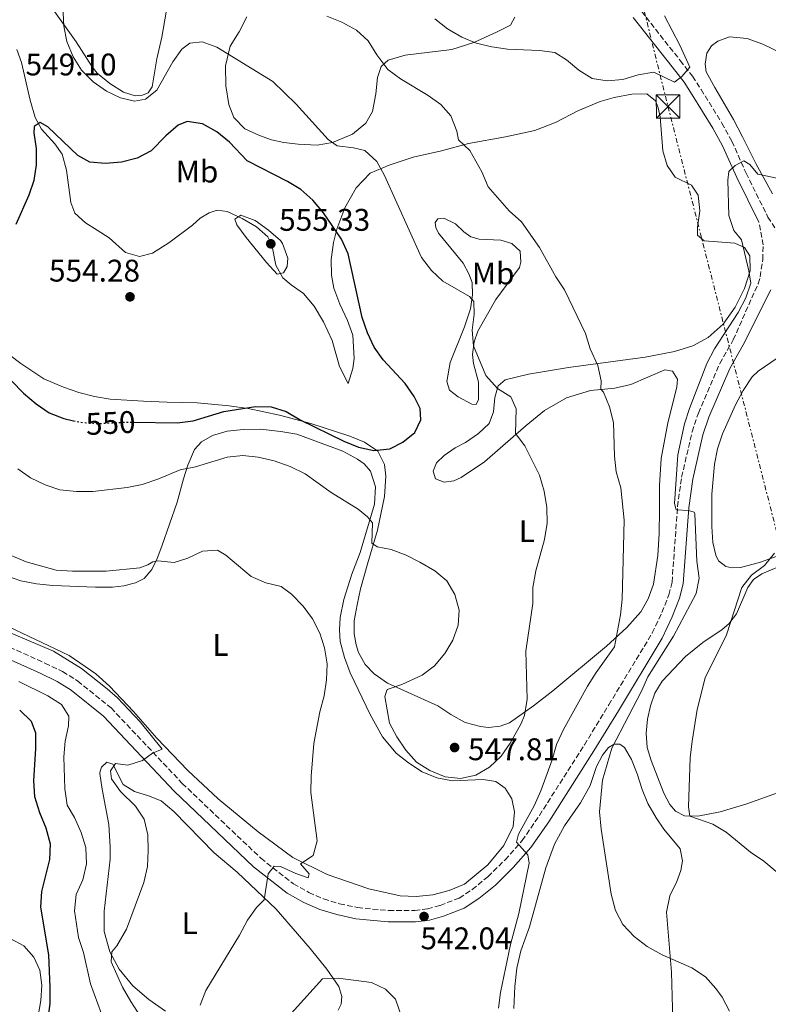
# Model space of a CAD drawing. Units: metres. Extents: x 604246 to 607723, y 4715335 to 4717700.
# Drawn here: x 604675 to 604915, y 4717109 to 4717425 of the extents above; entities that cross this region are included whole.
import ezdxf
from ezdxf.enums import TextEntityAlignment as Align

# ---------------------------------------------------------------- set-up
doc = ezdxf.new("R2010")
doc.units = ezdxf.units.M
doc.header["$MEASUREMENT"] = 0
for name, pattern in [('DGN Style 3', [2.435890702152634, 1.739921930109024, -0.6959687720436097]), ('DGN Style 5', [1.217945351076317, 0.5219765790327072, -0.6959687720436097]), ('DGN Style 7', [3.4798438602180486, 1.565929737098122, -0.6959687720436097, 0.5219765790327072, -0.6959687720436097])]:
    doc.linetypes.add(name, pattern=pattern)
for name, color, linetype, lineweight in [('Camino', 7, 'DGN Style 3', 0), ('Cota de curva de nivel directora', 7, 'Continuous', 0), ('Cota de punto acotado terreno', 7, 'Continuous', 0), ('Curva de nivel directora', 30, 'Continuous', 30), ('Curva de nivel directora no vista', 30, 'DGN Style 5', 30), ('Curva de nivel intermedia', 30, 'Continuous', 0), ('Etiqueta de uso rústico', 92, 'Continuous', 0), ('Línea de cambio de uso (parcela vista)', 92, 'Continuous', 0), ('Línea eléctrica', 6, 'DGN Style 7', 0), ('Margen derecho', 7, 'Continuous', 0), ('Pozo puntual', 7, 'Continuous', 0), ('Punto acotado terreno (símbolo)', 7, 'Continuous', 0), ('Torre eléctrica', 7, 'Continuous', 0), ('Torre eléctrica grande', 7, 'Continuous', 0)]:
    doc.layers.add(name, color=color, linetype=linetype, lineweight=lineweight)
doc.styles.add('Style-Arial', font='arial.ttf')

# ---------------------------------------------------------------- blocks, each defined once
blk = doc.blocks.new('5PATER')
at = {"layer": 'Pozo puntual', "linetype": 'Continuous', "lineweight": 0}
h = blk.add_hatch(color=51, dxfattribs=at)
edge = h.paths.add_edge_path()
edge.add_ellipse((0, 0), major_axis=(-0.1095731443231308, -0.1110710700762829), ratio=0.9994222409660317, start_angle=0, end_angle=360)
blk = doc.blocks.new('5TME')
at = {"layer": 'Torre eléctrica grande', "color": 7, "linetype": 'Continuous', "lineweight": 0}
for p, q in [((-0.375, 0.375), (0.375, -0.375)), ((0.3723, 0.3776), (-0.3716, -0.3784))]:
    blk.add_line(p, q, dxfattribs=at)
at = {"layer": 'Torre eléctrica grande', "color": 7, "linetype": 'Continuous', "lineweight": 0, "flags": 128}
blk.add_lwpolyline([(-0.375, -0.375), (0.375, -0.375), (0.375, 0.375), (-0.375, 0.375), (-0.3716, -0.3784)], dxfattribs=at)

msp = doc.modelspace()

# ---------------------------------------------------------------- linework, layer by layer
at = {"layer": 'Camino', "color": 7, "linetype": 'DGN Style 3', "lineweight": 0}
for points in [[(604857.8799999985, 4717471.890000002, 526.25), (604858.2100000015, 4717466.550000002, 526.8600000000007), (604860.0100000009, 4717456, 528.0399999999936), (604861.4300000002, 4717451.260000002, 528.779999999999), (604863.670000002, 4717445.430000001, 529.6699999999983), (604870.1899999998, 4717434.080000003, 531.7400000000054), (604874.5700000008, 4717427.61, 532.8000000000029), (604887.0199999985, 4717411.840000002, 534.8600000000007), (604890.949999998, 4717406.779999999, 534.979999999996), (604893.6799999994, 4717402.59, 535.179999999993), (604900.3500000014, 4717391.810000002, 535.3399999999965), (604903.5700000002, 4717385.960000004, 535.2700000000041), (604908.1000000008, 4717375.760000002, 534.8600000000007), (604915.1000000014, 4717361.7, 534.0399999999936), (604918.2999999999, 4717356.730000001, 533.8099999999978)], [(604663.3299999983, 4717227.87, 532.0899999999966), (604683.5599999989, 4717218.790000001, 532.5099999999949), (604689.2199999985, 4717216.050000001, 532.7400000000054), (604694.0599999976, 4717213.029999999, 533.1000000000058), (604704.7300000006, 4717204.390000002, 533.8000000000029), (604727.5399999984, 4717180.230000002, 536.0399999999936), (604752.7199999976, 4717156.220000002, 539.4499999999971), (604763.1400000004, 4717148.03, 540.75), (604768.089999999, 4717145.250000002, 541.1000000000058), (604772.7899999997, 4717143.199999999, 541.4499999999971), (604777.9400000017, 4717141.660000003, 542.0399999999936), (604783.6599999993, 4717140.41, 542.0399999999936), (604793.6299999983, 4717139.470000002, 542.279999999999), (604801.999999999, 4717139.480000001, 542.0399999999936), (604806.0300000012, 4717139.980000001, 542.0399999999936), (604810.1000000016, 4717141.140000001, 542.0399999999936), (604816.2199999992, 4717143.480000001, 541.8099999999978), (604820.399999999, 4717146.199999999, 541.570000000007), (604825.3999999991, 4717150.320000002, 541.1000000000058), (604830.9400000002, 4717155.730000001, 540.5099999999949), (604836.3500000016, 4717161.880000001, 539.6900000000024), (604841.8900000004, 4717169.920000001, 538.75), (604856.3200000006, 4717192.550000003, 537.1000000000059), (604864.1200000013, 4717205.380000004, 536.0399999999936), (604878.0699999989, 4717228.42, 535.5700000000072), (604881.1700000013, 4717235.000000001, 535.4499999999972), (604883.3799999974, 4717240.670000002, 535.3300000000019), (604884.3799999988, 4717244.699999999, 535.3300000000019), (604886.1499999991, 4717268.880000002, 534.979999999996), (604887.4600000011, 4717278.37, 534.7500000000001), (604890.8399999985, 4717292.900000001, 534.5099999999949), (604892.8299999977, 4717298.859999999, 534.5099999999949), (604899.6899999997, 4717314.730000002, 534.5099999999949), (604904.0100000004, 4717322.390000002, 534.5099999999949), (604911.9600000009, 4717340.330000001, 534.2700000000041), (604912.6099999992, 4717342.530000002, 534.2700000000041), (604913.4499999996, 4717348.070000002, 534.0399999999936), (604913.5599999991, 4717352.730000002, 534.0399999999936), (604912.2100000012, 4717360.060000001, 534.0399999999936)]]:
    msp.add_polyline3d(points, dxfattribs=at)
at = {"layer": 'Curva de nivel directora', "color": 30, "linetype": 'Continuous', "lineweight": 30, "flags": 128}
for points, elevation in [([(604711.9599999991, 4717295.99), (604725.8599999998, 4717295.730000001), (604731.07, 4717296.430000001), (604740.8299999988, 4717299.420000001), (604750.9599999986, 4717300.970000003), (604755.9599999987, 4717300.84), (604760.8400000003, 4717299.41), (604765.2999999995, 4717296.689999999), (604779.2999999984, 4717289.87), (604783.9599999988, 4717288.000000001), (604788.8400000005, 4717286.91), (604793.959999999, 4717287.410000001), (604798.1299999999, 4717289.51), (604802.0100000001, 4717292.65), (604803.91, 4717296.700000001), (604803.7299999989, 4717300.370000001), (604801.8499999992, 4717304.230000001), (604798.9599999991, 4717308.310000001), (604791.8499999989, 4717315.920000001), (604788.979999999, 4717320.04), (604786.8199999998, 4717324.550000001), (604785.139999999, 4717329.460000002), (604780.6199999994, 4717349.869999999), (604778.5099999994, 4717354.620000001), (604772.7899999997, 4717363.01), (604769.3699999999, 4717367.100000001), (604765.5499999998, 4717370.490000002), (604761.2499999994, 4717373.050000003), (604748.3099999999, 4717379.670000001), (604742.6100000002, 4717385.720000002), (604738.6099999992, 4717388.960000002), (604734.0599999984, 4717391.510000001), (604729.1399999987, 4717392.29), (604726.1999999996, 4717391.080000001), (604722.2399999987, 4717387.680000001), (604717.5299999992, 4717382.920000001), (604713.1199999992, 4717380.560000001), (604708.0999999989, 4717379.279999999), (604702.9499999991, 4717378.800000001), (604697.9699999992, 4717379.279999999), (604694.0499999986, 4717381.410000003), (604684.4899999988, 4717390.58), (604682.0599999991, 4717391.990000002), (604680.0799999988, 4717390.730000001), (604680.0199999984, 4717388.689999999), (604680.7400000005, 4717383.640000001), (604680.7000000002, 4717378.400000001), (604680.0399999986, 4717373.420000001), (604678.4400000004, 4717368.680000001), (604674.2499999994, 4717359.33)], 550.0000000000002), ([(604672.8599999992, 4717309.160000003), (604676.659999999, 4717305.240000002), (604680.7800000006, 4717301.820000002), (604684.8899999988, 4717298.960000001), (604689.6299999997, 4717297.140000001), (604692.7199999987, 4717296.439999999)], 550.0000000000002), ([(604675.4699999999, 4717203.640000002), (604679.14, 4717200.120000001), (604680.5500000004, 4717196.380000001), (604680.5799999994, 4717191.380000001), (604679.8999999999, 4717181.039999999), (604680.2499999986, 4717176.050000003), (604681.7899999986, 4717170.92), (604683.8399999985, 4717166.01), (604685.1799999995, 4717160.820000002), (604684.9899999994, 4717155.820000002), (604682.4599999993, 4717145.590000002), (604682.1699999986, 4717140.590000001), (604684.6799999988, 4717125.300000003), (604685.1300000002, 4717114.779999999), (604685.079999999, 4717109.779999999), (604683.17, 4717093.949999999)], 525.0000000000001)]:
    msp.add_lwpolyline(points, dxfattribs=dict(at, elevation=elevation))
at = {"layer": 'Curva de nivel directora no vista', "color": 30, "linetype": 'DGN Style 5', "lineweight": 30, "elevation": 550.0000000000005, "flags": 128}
msp.add_lwpolyline([(604692.7199999987, 4717296.439999999), (604694.8800000001, 4717295.960000001), (604700.0700000002, 4717295.490000002), (604710.4300000003, 4717296.020000001), (604711.9599999991, 4717295.99)], dxfattribs=at)
at = {"layer": 'Curva de nivel intermedia', "color": 30, "linetype": 'Continuous', "lineweight": 0, "flags": 128}
for points, elevation in [([(604834.2600000015, 4717292.38), (604834.4900000017, 4717300.230000001), (604832.7700000008, 4717304.09), (604828.5100000005, 4717306.739999999), (604824.8, 4717310.880000001), (604820.8300000003, 4717320.389999999), (604820.4000000012, 4717325.430000001), (604821.0300000015, 4717330.539999999), (604820.940000002, 4717334.58), (604819.5499999997, 4717336.25), (604810.9599999997, 4717341.119999998), (604807.3299999998, 4717344.550000002), (604804.1800000005, 4717348.74), (604792.3200000006, 4717374.95), (604789.8200000017, 4717379.51), (604786.0000000017, 4717382.999999999), (604782.4000000008, 4717383.869999998), (604777.0900000001, 4717384.489999999), (604774.3099999995, 4717386.550000001), (604764.0400000011, 4717397.9), (604756.5700000012, 4717405.09), (604738.6100000015, 4717416.140000001), (604733.9000000019, 4717417.82), (604729.9200000011, 4717417.420000001), (604727.4199999999, 4717415.469999999), (604724.540000001, 4717411.390000001), (604719.3600000021, 4717402.319999999), (604715.7600000012, 4717399.460000001), (604712.2899999999, 4717398.849999999), (604707.7400000015, 4717399.83), (604703.2599999999, 4717402.05), (604699.0199999998, 4717405.029999998), (604695.230000001, 4717408.739999999), (604692.6300000015, 4717413.009999998), (604690.5599999995, 4717417.939999999), (604689.5899999995, 4717422.890000001), (604689.1, 4717433.449999999)], 545), ([(604773.7999999999, 4717426.08), (604778.6600000014, 4717424.130000001), (604783.3500000008, 4717421.539999999), (604787.020000001, 4717418.16), (604789.8200000017, 4717413.649999999), (604793.4000000001, 4717408.970000001), (604797.4300000002, 4717406.01), (604806.2800000015, 4717400.59), (604810.3600000008, 4717397.699999999), (604813.5599999994, 4717394.140000002), (604815.4600000015, 4717389.230000001), (604815.9700000011, 4717386.380000001), (604819.63, 4717382.970000001), (604823.4900000002, 4717376.159999999), (604825.530000001, 4717371.390000001), (604832.240000001, 4717363.66), (604836.1300000001, 4717360.16), (604841.8900000004, 4717351.970000001), (604847.1299999994, 4717342.509999999), (604849.9700000006, 4717338.390000002), (604856.6700000014, 4717324.399999999), (604858.14, 4717319.460000002), (604860.6100000021, 4717314.100000001), (604861.7200000008, 4717309.24), (604861.6100000013, 4717306.550000001), (604862.4600000005, 4717305.609999998), (604864.3200000003, 4717300.909999999), (604865.6900000004, 4717295.880000001), (604865.9200000007, 4717285.06), (604866.4900000006, 4717280.09), (604867.9900000005, 4717274.960000001), (604869.1100000002, 4717264.609999998), (604868.3900000005, 4717239.27), (604867.8600000008, 4717234.259999999), (604865.9600000009, 4717224.029999998), (604860.0600000002, 4717215.720000001), (604857.350000001, 4717211.359999999), (604849.6300000006, 4717197.470000001), (604847.3399999996, 4717192.67), (604845.9699999995, 4717187.779999998), (604842.3200000017, 4717177.850000001), (604840.2200000006, 4717173.050000001), (604835.2300000016, 4717163.96), (604834.5900000001, 4717161.359999998), (604838.2000000001, 4717157.279999999), (604838.6700000016, 4717154.670000001), (604835.3700000002, 4717138.539999999), (604832.6299999999, 4717128.630000001), (604829.4100000013, 4717113.17), (604828.8400000012, 4717108.21)], 540.0000000000001), ([(604808.4200000007, 4717425.230000001), (604812.5100000009, 4717422.019999999), (604817.0300000005, 4717419.350000001), (604821.6100000005, 4717417.359999998), (604826.7200000001, 4717416.199999998), (604831.7200000002, 4717415.51), (604841.9000000014, 4717415.069999999), (604846.8500000001, 4717414.42), (604850.6200000008, 4717412.09), (604854.5599999992, 4717408.699999999), (604858.8200000017, 4717406.079999999), (604863.6200000006, 4717405.289999999), (604868.6000000007, 4717405.710000001), (604873.5800000007, 4717407.239999999), (604878.5200000004, 4717408.130000001), (604885.1299999999, 4717404.92), (604887.5100000004, 4717406.71), (604890.1200000009, 4717409.689999999), (604886.8799999999, 4717416.720000001), (604882.0200000008, 4717426.130000001)], 535), ([(604872.2100000004, 4717131.13), (604868.6000000007, 4717135.05), (604866.3000000007, 4717139.489999999), (604864.8700000001, 4717144.680000001), (604861.6400000004, 4717165.599999999), (604861.190000001, 4717171.09), (604862.1600000011, 4717181.24), (604865.1300000016, 4717191.550000001), (604874.6500000014, 4717209.75), (604876.6100000015, 4717214.350000001), (604884.9000000019, 4717227.399999999), (604892.1200000015, 4717241.119999998), (604893.1299999995, 4717246.020000001), (604892.3600000006, 4717251.430000001), (604891.660000001, 4717266.600000001), (604891.4700000011, 4717267.149999999), (604889.7000000008, 4717267.679999999), (604885.6600000019, 4717267.859999998), (604885.1299999999, 4717269.949999998), (604886.2699999998, 4717285.55), (604888.4300000012, 4717295.38), (604889.930000001, 4717300.330000001), (604895.49, 4717314.77), (604898.0300000012, 4717319.460000002), (604905.5599999994, 4717331.08), (604907.9900000012, 4717335.779999998), (604909.6299999997, 4717340.52), (604909.0000000015, 4717344.470000001), (604906.5899999997, 4717354.42), (604904.130000001, 4717357.41), (604902.5799999998, 4717362.17), (604902.3099999994, 4717373.460000001), (604902.6100000012, 4717376.3), (604904.5800000003, 4717378.210000001), (604907.4300000002, 4717379.680000001), (604909.300000001, 4717378.529999998), (604911.9100000019, 4717375.46), (604925.1100000005, 4717372.599999999)], 535), ([(604746.2500000013, 4717362.34), (604744.4100000019, 4717361.009999999), (604744.9600000016, 4717359.17), (604747.9600000012, 4717355.180000001), (604754.5000000015, 4717347.100000001), (604757.9800000016, 4717343.36), (604759.9800000021, 4717343.789999999), (604761.0900000007, 4717345.850000001), (604761.3600000012, 4717348.529999998), (604759.6800000003, 4717353.239999999), (604758.9600000005, 4717354.17), (604755.1400000006, 4717357.509999999), (604750.9299999995, 4717360.529999998), (604746.2500000013, 4717362.34)], 555.0000000000001), ([(604674.8200000017, 4717280.989999999), (604678.940000001, 4717278.17), (604683.6300000005, 4717275.92), (604688.3600000001, 4717274.319999999), (604693.6300000007, 4717273.800000002), (604698.8699999999, 4717273.720000001), (604709.8400000002, 4717274.999999999), (604714.7400000021, 4717275.970000001), (604719.7599999999, 4717277.710000001), (604726.8400000011, 4717280.690000001), (604731.7400000005, 4717281.67), (604741.8900000005, 4717284.779999998), (604746.9199999997, 4717285.23), (604751.8900000006, 4717284.74), (604756.9800000002, 4717283.569999999), (604762.0899999997, 4717281.74), (604766.8799999999, 4717279.4), (604775.2700000006, 4717273.48), (604783.9000000008, 4717268.05), (604786.8400000001, 4717265.649999999), (604788.4100000013, 4717263.759999999), (604788.2000000011, 4717257.209999999), (604789.9500000014, 4717256.069999999), (604794.4700000009, 4717255.119999999), (604799.1900000017, 4717253.340000001), (604803.6600000019, 4717251.119999998), (604808.4600000009, 4717248.3), (604812.3099999998, 4717245.119999999), (604814.8400000001, 4717240.720000001), (604816.2400000015, 4717235.77), (604815.8900000006, 4717230.890000001), (604814.2300000021, 4717226.119999998), (604811.6500000005, 4717221.84), (604808.280000002, 4717217.939999999), (604804.3300000002, 4717214.869999998), (604797.8900000007, 4717211.949999999), (604793.1900000002, 4717210.269999999), (604792.3600000008, 4717208.069999999), (604793.9400000012, 4717199.570000002), (604796.2000000009, 4717195.109999999), (604799.110000001, 4717190.82), (604802.5900000012, 4717187.060000001), (604806.78, 4717184.340000001), (604811.7000000018, 4717182.36), (604816.6799999997, 4717181.759999999), (604821.5600000012, 4717182.839999998), (604825.9500000011, 4717185.449999999), (604829.6400000014, 4717188.970000001), (604832.5700000017, 4717193.100000001), (604835.9700000016, 4717199.180000001), (604837.1000000002, 4717201.969999999), (604837.980000001, 4717207.26), (604837.6100000021, 4717222.56), (604839.7600000001, 4717237.859999999), (604839.7900000014, 4717243.019999999), (604840.8200000018, 4717248.369999999), (604843.5000000017, 4717258.41), (604844.4100000015, 4717263.640000001), (604844.3400000001, 4717268.640000001), (604843.39, 4717273.899999999), (604841.9200000016, 4717278.970000002), (604837.2700000001, 4717288.369999998), (604834.2600000015, 4717292.38)], 545), ([(604703.1900000006, 4717248.249999999), (604692.4100000003, 4717248.170000001), (604687.1900000012, 4717248.49), (604677.5599999997, 4717251.230000001), (604672.6900000015, 4717253.249999999)], 540.0000000000001), ([(604733.2800000005, 4717109.16), (604735.0500000007, 4717113.840000001), (604745.9100000015, 4717131.57), (604748.4400000018, 4717136.369999999), (604751.3300000018, 4717140.439999999), (604753.7300000002, 4717142.92), (604755.0199999999, 4717151.239999999), (604756.9199999998, 4717153.67), (604759.0200000008, 4717153.58), (604763.9000000004, 4717151.310000001), (604767.8400000009, 4717149.930000001), (604768.1900000018, 4717151.230000001), (604765.4300000013, 4717154.449999999), (604769.4300000002, 4717157.17), (604770.74, 4717161.820000002), (604768.7500000006, 4717177.279999999), (604768.7900000009, 4717182.560000001), (604769.6900000017, 4717193.02), (604771.6000000006, 4717203.149999999), (604772.9600000017, 4717208.259999999), (604773.7300000006, 4717213.369999998), (604773.99, 4717218.480000001), (604773.1200000005, 4717223.65), (604771.6200000006, 4717228.409999999), (604769.2400000001, 4717232.910000001), (604766.3000000009, 4717237.06), (604762.5400000013, 4717240.800000001), (604759.1799999997, 4717243.349999999), (604754.3100000013, 4717244.470000002), (604749.650000001, 4717246.489999999), (604741.4900000005, 4717253.309999999), (604738.8100000004, 4717254.960000001), (604734.0300000015, 4717254.67), (604729.350000001, 4717252.439999999), (604724.9600000011, 4717251.039999999), (604719.6700000005, 4717251.519999999), (604718.1000000014, 4717251.250000001), (604716.5200000012, 4717250.229999999), (604713.9700000008, 4717249.270000001), (604703.1900000006, 4717248.249999999)], 540.0000000000001), ([(604921.730000001, 4717148.680000001), (604913.7900000016, 4717155.319999998), (604909.5500000013, 4717158.15), (604901.7400000016, 4717164.57), (604897.4200000011, 4717167.109999999), (604890.1200000009, 4717169.7), (604889.6700000018, 4717172.710000001), (604890.2300000006, 4717188.429999999), (604890.7900000014, 4717193.739999999), (604892.4900000002, 4717203.859999998), (604894.9800000002, 4717214.01), (604901.810000001, 4717227.869999998), (604906.7199999995, 4717242.980000001), (604909.7999999995, 4717246.92), (604913.9800000016, 4717250.01), (604917.2200000003, 4717253.949999998)], 530.0000000000001), ([(604669.2200000002, 4717229.819999999), (604686.2800000014, 4717222.58), (604695.2100000009, 4717216.999999999), (604703.5000000012, 4717210.57), (604706.7500000012, 4717207.600000001), (604714.0300000012, 4717200), (604721.0499999997, 4717191.16), (604717.9500000017, 4717189.939999999), (604714.8400000003, 4717187.609999998), (604710.0900000005, 4717186.029999998), (604706.1200000008, 4717186.550000001), (604704.5200000005, 4717184.3), (604704.8400000001, 4717181.71), (604707.7700000004, 4717177.659999999), (604712.5400000003, 4717172.95)], 535), ([(604675.2000000017, 4717212.880000002), (604684.5, 4717208.239999999), (604688.8600000008, 4717205.470000001), (604691.200000001, 4717201.769999998), (604691.1299999995, 4717198.689999998), (604690.040000001, 4717193.8), (604689.5899999995, 4717188.720000002), (604689.9300000014, 4717178.429999999), (604690.6900000013, 4717173.220000001), (604693.0600000008, 4717169.310000001), (604695.1799999997, 4717164.499999999), (604696.6900000006, 4717159.730000001), (604696.8800000006, 4717154.429999999), (604695.7200000006, 4717149.330000001), (604693.5700000003, 4717144.639999999), (604693.0400000005, 4717139.38), (604694.3100000002, 4717130.83), (604695.9100000005, 4717126.09), (604698.1200000012, 4717115.990000002), (604701.6600000017, 4717106.410000001)], 530.0000000000001), ([(604712.5400000003, 4717172.95), (604715.2900000018, 4717168.770000001), (604716.53, 4717163.779999999), (604716.6500000008, 4717158.720000001), (604716.4200000007, 4717153.600000001), (604715.2600000005, 4717148.49), (604709.7199999995, 4717133.56), (604706.6300000005, 4717128.15), (604705.0200000012, 4717126.269999998), (604704.7400000017, 4717123.029999999), (604708.3600000005, 4717114.939999998), (604711.1000000008, 4717110.289999999), (604713.9500000007, 4717105.890000001)], 535), ([(604902.7499999999, 4717107.289999999), (604900.4500000019, 4717111.730000001), (604898.4400000003, 4717114.529999999), (604895.13, 4717118.269999999), (604890.7699999993, 4717121.08), (604881.2100000015, 4717125.279999998), (604876.4200000016, 4717127.949999999), (604872.2100000004, 4717131.13)], 535), ([(604777.5100000004, 4717117.789999999), (604772.4800000011, 4717117.609999999), (604760.5000000006, 4717104.320000002)], 545), ([(604799.1400000001, 4717101.489999999), (604795.7899999997, 4717111.069999998), (604792.6500000014, 4717114.29), (604788.140000001, 4717116.38), (604777.5100000004, 4717117.789999999)], 545)]:
    msp.add_lwpolyline(points, dxfattribs=dict(at, elevation=elevation))
at = {"layer": 'Línea de cambio de uso (parcela vista)', "color": 92, "linetype": 'Continuous', "lineweight": 0}
for points in [[(604722.4299999997, 4717427.350000001, 541.679999999993), (604721.04, 4717419.27, 542.2700000000041), (604719.3899999997, 4717412.34, 543.2100000000064), (604717.9299999997, 4717403.430000001, 544.029999999999), (604716.6299999999, 4717401.49, 544.1499999999943), (604714.79, 4717400.689999999, 544.2700000000041), (604712.4500000002, 4717400.57, 544.2700000000041), (604708.6699999999, 4717401.74, 544.1499999999943), (604704.2999999998, 4717404.449999999, 544.1499999999943), (604700.3300000001, 4717407.779999999, 544.1499999999943), (604698.6699999999, 4717409.82, 544.1499999999943), (604693.54, 4717417.859999999, 544.3899999999994), (604686.5800000001, 4717427.5, 545.3300000000017)], [(604834.0800000001, 4717425.720000001, 533.3300000000017), (604832.6100000005, 4717423.199999999, 533.8000000000029), (604828.2000000002, 4717420.91, 534.029999999999), (604820.8799999999, 4717417.560000001, 535.0899999999965), (604813.8799999999, 4717415.41, 536.029999999999), (604798.8799999999, 4717413.539999999, 538.1499999999943), (604793.4800000006, 4717411.980000001, 539.0899999999965), (604791.2300000006, 4717409.970000001, 540.029999999999), (604790.0800000001, 4717406.430000001, 540.8600000000006), (604789.54, 4717401.15, 541.9199999999983), (604788.4600000001, 4717395.52, 542.6199999999953), (604786.3300000001, 4717391.720000001, 543.3300000000017), (604782.0300000003, 4717388.289999999, 543.9199999999983), (604775.6600000003, 4717385.57, 545.2100000000064), (604770.79, 4717384.720000001, 546.029999999999), (604764.6799999997, 4717385.029999999, 546.5099999999948), (604760.0700000003, 4717385.600000001, 547.0899999999965), (604756.0800000001, 4717386.470000001, 547.4499999999971), (604752.2599999999, 4717387.82, 547.570000000007), (604747.5700000003, 4717390, 547.570000000007), (604744.0899999999, 4717393.529999999, 547.570000000007), (604742.4500000002, 4717397.76, 547.570000000007), (604741.4900000002, 4717403.76, 546.8600000000006), (604741.4000000004, 4717410.119999999, 545.679999999993), (604742.8399999999, 4717416.4, 544.6199999999953), (604745.7599999999, 4717421.01, 543.2100000000064), (604748.1799999997, 4717425.869999999, 542.6199999999953)], [(604916.5800000001, 4717369.130000001, 534.7200000000012), (604911.1799999997, 4717378.890000001, 535.5500000000029), (604906.9199999999, 4717387.369999999, 536.0200000000041), (604904.0499999998, 4717392.939999999, 536.1300000000047), (604898.1200000001, 4717403.180000001, 536.25), (604895.2699999996, 4717408.199999999, 536.6000000000058), (604894.9500000002, 4717410.66, 536.7200000000012), (604895.5099999999, 4717414.16, 536.8399999999965), (604897.0800000001, 4717416.529999999, 537.1900000000023), (604899.0599999996, 4717418.07, 537.1900000000023), (604902.8399999999, 4717419.430000001, 537.5500000000029), (604908.4299999997, 4717418.9, 538.0200000000041), (604913.4900000002, 4717417.029999999, 538.25), (604919.8899999997, 4717414.01, 538.7200000000012)], [(604904.5800000001, 4717332.810000001, 535.5599999999977), (604907.6399999997, 4717338.779999999, 535.0899999999965), (604909.4299999997, 4717344.49, 534.8600000000006), (604909.2599999999, 4717349.230000001, 534.9700000000012), (604907.5800000001, 4717351.92, 534.9700000000012), (604904.54, 4717353.359999999, 535.2100000000064), (604898.9500000002, 4717353.76, 535.9100000000036), (604894.6900000004, 4717354.039999999, 536.9700000000012), (604892.5599999996, 4717355.92, 537.3300000000017), (604892.5199999996, 4717358.449999999, 537.4499999999971), (604893.3300000001, 4717363.640000001, 537.5599999999977), (604892.7599999999, 4717368.66, 537.5599999999977), (604890.5800000001, 4717371.869999999, 537.4499999999971), (604885.4199999999, 4717374.470000001, 537.2100000000064), (604882.7999999998, 4717378.189999999, 537.0899999999965), (604881.4000000004, 4717382.890000001, 536.7400000000052), (604880.5499999998, 4717393.77, 536.1499999999943), (604879.9500000002, 4717396.630000001, 536.029999999999), (604879.0499999998, 4717398.869999999, 535.8000000000029), (604876.3399999999, 4717401.140000001, 535.8000000000029), (604871.4600000001, 4717401.07, 535.9100000000036), (604865.8899999997, 4717400.02, 535.9100000000036), (604861.4100000003, 4717398.66, 535.9100000000036), (604854.2400000002, 4717395.74, 536.2700000000041), (604847.3200000003, 4717392.08, 537.0899999999965), (604840.4199999999, 4717389.380000001, 537.9100000000036), (604831.0700000003, 4717387.42, 538.5), (604819.2300000006, 4717385.230000001, 539.679999999993), (604810.5300000003, 4717382.9, 541.0899999999965), (604801.5199999996, 4717380.82, 542.8600000000006), (604793.7599999999, 4717378.350000001, 544.2700000000041), (604787.75, 4717375.699999999, 545.8000000000029), (604783.25, 4717371.09, 546.8600000000006), (604779.6500000004, 4717364.680000001, 548.7400000000052), (604777.0700000003, 4717357.82, 549.8000000000029), (604775.9400000004, 4717353.51, 550.2700000000041), (604775.25, 4717348.100000001, 551.1000000000058), (604775.3600000005, 4717343.08, 551.2100000000064), (604776.0999999996, 4717338.890000001, 551.2100000000064), (604778.0300000003, 4717333.77, 550.9799999999959), (604780.4299999997, 4717328.59, 550.8600000000006), (604782.1100000005, 4717323.810000001, 550.7400000000052), (604782.5899999999, 4717316.41, 550.7400000000052), (604782.1500000004, 4717313.16, 550.8600000000006), (604780.6799999997, 4717308.390000001, 551.570000000007), (604777.8499999996, 4717313.84, 552.2700000000041), (604775.5, 4717322.100000001, 552.8600000000006), (604772.75, 4717328.100000001, 553.4499999999971), (604769.7400000002, 4717333.180000001, 553.9199999999983), (604766.3799999999, 4717337.199999999, 554.3899999999994), (604762.4199999999, 4717339.939999999, 554.5099999999948), (604759.7599999999, 4717342.189999999, 554.8600000000006), (604757.5099999999, 4717346.289999999, 554.8600000000006), (604756.1699999999, 4717352.810000001, 555.1000000000058), (604754.9000000004, 4717355.32, 555.1000000000058), (604751.2999999998, 4717358.560000001, 555.1000000000058), (604746.7199999997, 4717361.17, 554.8600000000006), (604741.9400000004, 4717363.41, 554.8600000000006), (604738.7199999997, 4717363.890000001, 554.8600000000006), (604736.1399999997, 4717363.050000001, 554.8600000000006), (604733.2699999996, 4717361.34, 554.8600000000006), (604730.7999999998, 4717359.08, 554.8600000000006), (604723.2100000001, 4717353.4, 554.8600000000006), (604717.9900000002, 4717350.109999999, 554.8600000000006), (604713.8099999996, 4717349, 554.5099999999948), (604709.3700000001, 4717350.350000001, 554.1600000000036), (604704.1200000001, 4717354.99, 553.8000000000029), (604700.25, 4717357.49, 553.4499999999971), (604696.54, 4717359.869999999, 552.6300000000047), (604693.0999999996, 4717362.930000001, 552.2700000000041), (604691.8499999996, 4717366.34, 551.9199999999983), (604690.5099999999, 4717376.74, 550.8600000000006), (604689.1100000005, 4717381.869999999, 550.6199999999953), (604686.7699999996, 4717385.140000001, 550.5099999999948), (604682.5, 4717389.859999999, 550.1499999999943), (604680.4400000004, 4717393.59, 549.570000000007), (604678.8099999996, 4717399.119999999, 549.0899999999965), (604676.0300000003, 4717411.230000001, 548.5099999999948), (604674.5499999998, 4717415.369999999, 548.7400000000052)], [(604821.6100000005, 4717301.59, 547.4499999999971), (604820.25, 4717301.75, 548.3899999999994), (604815.9199999999, 4717304.060000001, 548.5099999999948), (604813.1100000005, 4717306.24, 548.5099999999948), (604812.2999999998, 4717309.029999999, 548.5099999999948), (604813.3799999999, 4717315.100000001, 547.679999999993), (604817.9500000002, 4717326.550000001, 546.029999999999), (604819.7999999998, 4717332.26, 545.2100000000064), (604820.4699999997, 4717336.74, 544.7400000000052), (604820.3499999996, 4717340.75, 544.3899999999994), (604819.3499999996, 4717343.52, 544.3899999999994), (604817.4500000002, 4717346.91, 544.3899999999994), (604809.5800000001, 4717356.480000001, 544.3899999999994), (604808.75, 4717358.310000001, 544.3899999999994), (604808.4800000006, 4717359.91, 544.029999999999), (604809.3300000001, 4717361.100000001, 543.2100000000064), (604811.3300000001, 4717361.289999999, 542.8600000000006), (604815, 4717359.460000001, 542.3899999999994), (604817.6600000003, 4717357, 541.9199999999983), (604820, 4717355.310000001, 541.679999999993), (604822.6299999999, 4717354.58, 541.4499999999971), (604829.5199999996, 4717354.26, 541.0899999999965), (604833.0800000001, 4717353.199999999, 540.6199999999953), (604835.7100000001, 4717350.77, 540.3899999999994), (604836.0099999999, 4717347.26, 540.7400000000052), (604835.5499999998, 4717345.529999999, 540.9700000000012), (604827.9600000001, 4717335.230000001, 542.9700000000012), (604822.2000000002, 4717325.140000001, 544.5), (604821.0199999996, 4717321.67, 544.8600000000006), (604820.4900000002, 4717317.65, 545.3300000000017), (604820.8499999996, 4717314.779999999, 545.3300000000017), (604822.4500000002, 4717308.730000001, 545.679999999993), (604822.4199999999, 4717303.210000001, 546.6199999999953), (604821.6100000005, 4717301.59, 547.4499999999971)], [(604818.1900000004, 4717289.439999999, 548.7400000000052), (604822.3700000001, 4717292.279999999, 548.0399999999936), (604825.7999999998, 4717295.58, 547.3300000000017), (604827.2000000002, 4717299.300000001, 546.6199999999953), (604827.5899999999, 4717303.84, 545.679999999993), (604828.7300000006, 4717307.560000001, 544.9799999999959), (604830.9600000001, 4717309.57, 544.029999999999), (604838.4299999997, 4717311.350000001, 542.9799999999959), (604851.2599999999, 4717313.529999999, 541.3300000000017), (604875.8300000001, 4717316.75, 538.029999999999), (604885.1500000004, 4717318.619999999, 537.0899999999965), (604891.0099999999, 4717320.439999999, 536.8600000000006), (604895.9699999997, 4717323.140000001, 536.5), (604900.8099999996, 4717327.350000001, 536.029999999999), (604904.5800000001, 4717332.810000001, 535.5599999999977)], [(604669.0899999999, 4717319.789999999, 550.9799999999959), (604675.8300000001, 4717314.75, 551.679999999993), (604683.2199999997, 4717309.890000001, 552.3899999999994), (604689.5300000003, 4717307.180000001, 552.7400000000052), (604694.4299999997, 4717305.5, 552.7400000000052), (604699.4500000002, 4717304.16, 552.7400000000052), (604704.4900000002, 4717303.34, 552.7400000000052), (604715.1500000004, 4717302.710000001, 552.7400000000052), (604722.7100000001, 4717302.359999999, 552.3899999999994), (604732.2800000003, 4717302.199999999, 550.9799999999959), (604742.5700000003, 4717301.25, 550.2700000000041), (604748.5999999996, 4717300.33, 550.0399999999936), (604758.6900000004, 4717298.17, 549.9199999999983), (604768.7300000006, 4717295.52, 550.1499999999943), (604781.1900000004, 4717291.430000001, 550.7400000000052), (604785.9400000004, 4717289.59, 550.7400000000052), (604790.1500000004, 4717286.720000001, 550.2700000000041), (604792.3499999996, 4717282.41, 549.570000000007), (604792.7800000003, 4717278.710000001, 548.9799999999959), (604792.2599999999, 4717272.16, 547.8000000000029), (604790.0800000001, 4717261.33, 545.679999999993), (604786.9500000002, 4717250.91, 544.1499999999943), (604784.6399999997, 4717242.52, 543.679999999993), (604783.5499999998, 4717237.470000001, 543.679999999993), (604782.6100000005, 4717232.33, 543.679999999993), (604782.6100000005, 4717228.109999999, 543.3300000000017), (604783.2199999997, 4717224.600000001, 543.4499999999971), (604784, 4717222.199999999, 543.5599999999977), (604786.0999999996, 4717218.289999999, 543.9199999999983), (604789.0099999999, 4717215.34, 544.029999999999), (604793.25, 4717212.289999999, 544.6199999999953), (604809.4100000003, 4717205.109999999, 546.029999999999), (604813.5899999999, 4717202.300000001, 546.2700000000041), (604818.0999999996, 4717199.779999999, 546.2700000000041), (604823.0599999996, 4717198.439999999, 545.9199999999983), (604825.5899999999, 4717198.140000001, 545.8000000000029), (604829.3200000003, 4717198.57, 545.679999999993), (604832.3300000001, 4717199.630000001, 545.4499999999971), (604839.9900000002, 4717205.119999999, 544.7400000000052), (604846.2400000002, 4717209.91, 543.8000000000029), (604863.3499999996, 4717224.210000001, 540.5), (604869.8600000005, 4717230.140000001, 539.0899999999965), (604874.4400000004, 4717235.210000001, 538.5), (604876.79, 4717239.41, 538.2700000000041), (604878.4699999997, 4717244.01, 538.1499999999943), (604879.8099999996, 4717253.25, 537.8000000000029), (604880.29, 4717260.33, 537.8000000000029), (604880.3899999997, 4717267.730000001, 537.9100000000036), (604880.4199999999, 4717275.689999999, 537.679999999993), (604880.8700000001, 4717284.34, 537.2100000000064), (604883.04, 4717295.730000001, 537.0899999999965), (604885.9100000003, 4717307.220000001, 537.0899999999965), (604886.0899999999, 4717309.779999999, 537.0899999999965), (604884.5700000003, 4717312.26, 537.0899999999965), (604882.0599999996, 4717312.680000001, 537.0899999999965), (604871.1799999997, 4717308.01, 537.5599999999977), (604866.0199999996, 4717306.82, 539.5599999999977), (604858.2800000003, 4717306.140000001, 540.5), (604850.6100000005, 4717303.710000001, 542.1499999999943), (604843.5800000001, 4717299.65, 543.2100000000064), (604837.6600000003, 4717294.869999999, 544.5099999999948), (604824.2999999998, 4717283.300000001, 546.3899999999994), (604816.8499999996, 4717278.279999999, 547.0899999999965), (604814.4900000002, 4717277.199999999, 547.0899999999965), (604811.3799999999, 4717276.720000001, 547.4499999999971), (604808.5899999999, 4717277.810000001, 548.1499999999943), (604807.9299999997, 4717280.24, 548.5099999999948), (604808.9100000003, 4717282.91, 548.9799999999959), (604811.3700000001, 4717285.32, 549.2100000000064), (604814.9400000004, 4717287.689999999, 549.0899999999965), (604818.1900000004, 4717289.439999999, 548.7400000000052)], [(604920.1100000005, 4717317.869999999, 531.820000000007), (604911.9299999997, 4717312.34, 532.2899999999936), (604910.0700000003, 4717310.49, 532.2899999999936), (604907.1200000001, 4717306.100000001, 532.4100000000036), (604904.7199999997, 4717301.529999999, 532.529999999999), (604900.5499999998, 4717292.199999999, 532.6499999999943), (604898.9500000002, 4717287.460000001, 532.7599999999948), (604898.0099999999, 4717282.539999999, 532.7599999999948), (604897.1399999997, 4717272.869999999, 532.6399999999994), (604897.1200000001, 4717262.5, 532.6399999999994), (604897.4199999999, 4717257.380000001, 532.529999999999), (604898.4000000004, 4717253.359999999, 532.529999999999), (604899.2999999998, 4717251.49, 532.529999999999), (604901.5800000001, 4717249.77, 532.2899999999936), (604903.5300000003, 4717249.33, 531.9400000000023), (604906.3600000005, 4717249.439999999, 531.5899999999965), (604912.4500000002, 4717251.050000001, 531), (604920.7599999999, 4717253.949999999, 529.4700000000012)], [(604668.3899999997, 4717247.65, 536.7400000000052), (604675.8099999996, 4717245.08, 536.7400000000052), (604680.8200000003, 4717244.17, 536.7400000000052), (604686.0999999996, 4717243.67, 536.7400000000052), (604699.7800000003, 4717243.109999999, 537.4499999999971), (604705.1799999997, 4717243.100000001, 537.5599999999977), (604708.7800000003, 4717243.52, 537.679999999993), (604712.5599999996, 4717244.480000001, 538.029999999999), (604715.29, 4717245.850000001, 538.3899999999994), (604717.7699999996, 4717248.76, 539.0899999999965), (604719.54, 4717252.24, 540.3899999999994), (604720.9900000002, 4717256.27, 541.0899999999965), (604725.8899999997, 4717270.289999999, 542.9799999999959), (604727.9299999997, 4717277.850000001, 544.2700000000041), (604729.3499999996, 4717282.230000001, 545.3300000000017), (604731.4299999997, 4717287.16, 545.9199999999983), (604733.6699999999, 4717289.67, 546.1499999999943), (604737.2199999997, 4717291.67, 546.1499999999943), (604741.9500000002, 4717293.07, 546.1499999999943), (604747.0999999996, 4717293.609999999, 546.3899999999994)], [(604747.0999999996, 4717293.609999999, 546.3899999999994), (604752.4900000002, 4717293.730000001, 546.3899999999994), (604759.1399999997, 4717292.970000001, 546.8600000000006), (604764.1799999997, 4717292.09, 546.9799999999959), (604778.9500000002, 4717286.67, 547.2100000000064), (604783.6500000004, 4717284.15, 547.2100000000064), (604785.7699999996, 4717282.609999999, 546.9799999999959), (604787.8200000003, 4717280.24, 546.8600000000006), (604789.3700000001, 4717275.199999999, 546.5099999999948), (604789.1200000001, 4717269.710000001, 545.9199999999983), (604784.4900000002, 4717254.210000001, 542.9799999999959), (604781.8499999996, 4717247.220000001, 542.3899999999994), (604779.2300000006, 4717239.100000001, 541.3300000000017), (604778.1500000004, 4717233.4, 540.9700000000012), (604777.8700000001, 4717229.42, 540.7400000000052), (604778.1100000005, 4717225.689999999, 540.6199999999953), (604779.4600000001, 4717220.560000001, 540.5), (604781.29, 4717215.680000001, 540.8600000000006), (604787.6699999999, 4717202.300000001, 542.7400000000052), (604791.6100000005, 4717195.17, 543.679999999993), (604796.04, 4717189.960000001, 544.1499999999943), (604799.9500000002, 4717186.789999999, 544.5099999999948), (604804.4000000004, 4717183.92, 544.8600000000006), (604809.0899999999, 4717181.99, 544.9799999999959), (604814.04, 4717181.02, 544.8600000000006), (604823.9400000004, 4717181.480000001, 544.6199999999953), (604827.9600000001, 4717180.800000001, 543.8000000000029), (604830.9600000001, 4717178.689999999, 543.0899999999965), (604833.0499999998, 4717175.300000001, 542.7400000000052), (604833.9400000004, 4717171.119999999, 542.3899999999994), (604833.5199999996, 4717166.449999999, 542.029999999999), (604830.4699999997, 4717160.33, 541.9199999999983), (604825.3799999999, 4717154.109999999, 542.029999999999), (604817.8899999997, 4717147.939999999, 542.1499999999943), (604813.0499999998, 4717145.92, 542.1499999999943), (604807.7300000006, 4717144.480000001, 542.1499999999943), (604802.4900000002, 4717143.939999999, 542.1499999999943), (604797.3399999999, 4717144.17, 542.1499999999943), (604787.2400000002, 4717146.480000001, 541.8000000000029), (604773.9699999997, 4717151.08, 540.8600000000006), (604762.9600000001, 4717156.5, 539.679999999993), (604751.8499999996, 4717164.720000001, 538.2700000000041), (604739.0700000003, 4717175.279999999, 537.2100000000064), (604729.2699999996, 4717184.359999999, 535.9100000000036), (604719.3600000005, 4717194.720000001, 535.2100000000064), (604711.8799999999, 4717203.220000001, 535.0899999999965), (604704.2199999997, 4717211.4, 535.2100000000064), (604699.8700000001, 4717215.310000001, 535.2100000000064), (604691.3300000001, 4717221.220000001, 535.2100000000064), (604669.7300000006, 4717231.41, 535.9100000000036)], [(604917.9299999997, 4717249.369999999, 528.4100000000036), (604913.1200000001, 4717247.350000001, 529.1100000000006), (604910.5300000003, 4717245.550000001, 529.4700000000012), (604908.6799999997, 4717243.029999999, 529.6999999999971), (604905.0499999998, 4717234.550000001, 530.0599999999977), (604902.6299999999, 4717231.359999999, 530.0599999999977), (604900.4400000004, 4717229.480000001, 530.0599999999977), (604894.2400000002, 4717225.4, 530.7599999999948), (604888.6699999999, 4717220.9, 531.6999999999971), (604881.2300000006, 4717212.980000001, 532.2899999999936), (604878.9100000003, 4717209.15, 532.529999999999), (604877.5300000003, 4717205.09, 532.7599999999948), (604876.4800000006, 4717200.779999999, 532.7599999999948), (604876.1500000004, 4717196.27, 532.529999999999), (604876.4699999997, 4717191.710000001, 532.1699999999983), (604877.7400000002, 4717187.560000001, 531.9400000000023), (604881.7599999999, 4717177.07, 531.2299999999959), (604883.6699999999, 4717173.430000001, 531.1100000000006), (604885.5199999996, 4717171.33, 530.6399999999994), (604888.4100000003, 4717169.800000001, 530.1699999999983), (604892.6100000005, 4717169.680000001, 529.5800000000017), (604899.8399999999, 4717171.09, 528.4100000000036), (604908.3099999996, 4717173.720000001, 527), (604918.5, 4717177.310000001, 526.2899999999936)], [(604833.7199999997, 4717108.109999999, 539.0899999999965), (604834.04, 4717115.119999999, 539.0899999999965), (604834.6900000004, 4717120.99, 539.0899999999965), (604835.9299999997, 4717126.600000001, 539.0899999999965), (604838.7100000001, 4717134.26, 539.0899999999965), (604844, 4717153.130000001, 538.3899999999994), (604846.75, 4717160.789999999, 537.3300000000017), (604849.9400000004, 4717166.58, 536.7400000000052), (604855.0999999996, 4717174.01, 536.029999999999), (604858.2199999997, 4717179.550000001, 535.5599999999977), (604860.25, 4717185.600000001, 535.5599999999977), (604862.0800000001, 4717189.230000001, 535.5599999999977), (604864.0800000001, 4717191.699999999, 535.4499999999971), (604865.8200000003, 4717192.810000001, 535.0899999999965), (604867.6699999999, 4717192.779999999, 534.6199999999953), (604869.1399999997, 4717191.75, 534.3899999999994), (604871.3600000005, 4717187.9, 533.9100000000036), (604873.25, 4717183.27, 533.5599999999977), (604874.8099999996, 4717178.289999999, 533.5599999999977), (604876.6399999997, 4717173.76, 533.0899999999965), (604879.2999999998, 4717169.140000001, 532.5), (604881.7300000006, 4717165.51, 532.3800000000047), (604887.0099999999, 4717159.230000001, 532.1499999999943), (604887.7199999997, 4717155.42, 532.2700000000041), (604887.1799999997, 4717152.289999999, 532.5), (604885.9100000003, 4717148.75, 532.8600000000006), (604883.7000000002, 4717144.15, 533.5599999999977), (604882.5800000001, 4717138.980000001, 534.029999999999), (604884.2599999999, 4717119.76, 534.9700000000012), (604884.6600000003, 4717104.34, 535.2100000000064)], [(604722.1699999999, 4717107.210000001, 538.029999999999), (604716.8300000001, 4717110.949999999, 537.3300000000017), (604711.6699999999, 4717115.34, 536.3800000000047), (604707.3600000005, 4717120.67, 535.8000000000029), (604704.3799999999, 4717126.210000001, 535.0899999999965), (604702.5499999998, 4717132.76, 534.3800000000047), (604702.5700000003, 4717139.27, 534.029999999999), (604704.4400000004, 4717155.930000001, 533.5599999999977), (604704.4400000004, 4717159.84, 533.679999999993), (604703.9900000002, 4717167.060000001, 534.029999999999), (604701.8700000001, 4717178.41, 534.7400000000052), (604701.1699999999, 4717183.4, 534.8600000000006), (604701.1900000004, 4717184.140000001, 534.8600000000006), (604701.6699999999, 4717185.470000001, 534.8600000000006), (604703.3399999999, 4717186.980000001, 534.8600000000006), (604705.29, 4717186.42, 535.0899999999965), (604708.5999999996, 4717179.84, 535.0899999999965), (604712.2800000003, 4717177.609999999, 535.0899999999965), (604716.7100000001, 4717176.289999999, 535.4400000000023), (604720.75, 4717174.66, 535.5599999999977), (604724.8700000001, 4717171.180000001, 536.1499999999943), (604737.7000000002, 4717157.99, 537.9100000000036), (604745.0800000001, 4717151.779999999, 538.8600000000006), (604757.5999999996, 4717139.939999999, 540.6199999999953), (604768.5099999999, 4717127.300000001, 543.0899999999965), (604773.8200000003, 4717120.75, 544.2700000000041), (604777.6699999999, 4717115.17, 545.2100000000064), (604778.6799999997, 4717111.970000001, 545.3300000000017), (604778.4400000004, 4717109.470000001, 545.4499999999971), (604777.5099999999, 4717107.539999999, 545.4499999999971)], [(604672.4699999997, 4717130.5, 521.320000000007), (604676.8300000001, 4717128.16, 522.6199999999953), (604679.9699999997, 4717124.539999999, 523.5599999999977), (604681.9500000002, 4717120.4, 523.6699999999983), (604682.5099999999, 4717115.600000001, 523.6699999999983), (604682.2800000003, 4717110.66, 523.320000000007), (604681.0300000003, 4717103.939999999, 522.6199999999953)]]:
    msp.add_polyline3d(points, dxfattribs=at)
at = {"layer": 'Línea eléctrica', "color": 6, "linetype": 'DGN Style 7', "lineweight": 0}
msp.add_polyline3d([(604818.3799999988, 4717657.08, 505.7299999999959), (604883.0899999996, 4717397.109999998, 535.820000000007), (604955.3399999996, 4717114.230000001, 522.8300000000017), (605083.6400000012, 4716617.320000002, 533.2200000000012), (605138.4999999992, 4716403.300000001, 560.279999999999), (605176.8700000006, 4716241.050000001, 562.7100000000064), (605223.6399999995, 4716072.71, 547.2400000000052), (605409.4899999981, 4715352.310000001, 511.570000000007)], dxfattribs=at)
at = {"layer": 'Margen derecho', "color": 7, "linetype": 'Continuous', "lineweight": 0}
for points in [[(604871.890000001, 4717425.640000002, 532.8000000000029), (604884.3999999989, 4717409.790000002, 534.8600000000007), (604888.239999999, 4717404.850000001, 534.979999999996), (604890.8699999999, 4717400.810000001, 535.179999999993), (604897.4799999992, 4717390.130000001, 535.3399999999965), (604900.6000000017, 4717384.490000002, 535.2700000000041), (604905.0900000001, 4717374.34, 534.8600000000007), (604912.2100000012, 4717360.060000001, 534.0399999999936)], [(604663.390000001, 4717223.9, 532.1199999999953), (604682.039999999, 4717215.53, 532.5099999999949), (604687.4799999994, 4717212.900000001, 532.7400000000054), (604691.9699999976, 4717210.100000001, 533.1000000000058), (604702.2800000008, 4717201.75, 533.8000000000029), (604724.989999998, 4717177.690000001, 536.0399999999936), (604750.3599999995, 4717153.500000002, 539.4499999999971), (604761.1399999999, 4717145.03, 540.75), (604766.4899999986, 4717142.03, 541.1000000000058), (604771.5500000013, 4717139.82, 541.4499999999971), (604777.0399999986, 4717138.180000001, 542.0399999999936), (604783.1099999994, 4717136.850000001, 542.0399999999936), (604793.4600000005, 4717135.87, 542.279999999999), (604802.219999998, 4717135.890000001, 542.0399999999936), (604806.7499999988, 4717136.449999999, 542.0399999999936), (604811.2300000002, 4717137.720000002, 542.0399999999936), (604817.8599999998, 4717140.260000001, 541.8099999999978), (604822.5300000013, 4717143.300000003, 541.570000000007), (604827.7999999997, 4717147.640000001, 541.1000000000058), (604833.5500000007, 4717153.250000001, 540.5099999999949), (604839.1900000002, 4717159.660000003, 539.6900000000024), (604844.8899999998, 4717167.930000001, 538.75), (604859.3799999983, 4717190.65, 537.1000000000059), (604867.1999999991, 4717203.510000002, 536.0399999999936), (604881.2499999995, 4717226.720000002, 535.5700000000072), (604884.4699999982, 4717233.580000001, 535.4499999999972), (604886.8099999984, 4717239.580000001, 535.3300000000019), (604887.9499999983, 4717244.130000002, 535.3300000000019), (604889.7299999997, 4717268.500000002, 534.979999999996), (604890.9999999994, 4717277.720000002, 534.7500000000001), (604894.3000000007, 4717291.930000001, 534.5099999999949), (604896.1900000017, 4717297.57, 534.5099999999949), (604902.9200000018, 4717313.130000002, 534.5099999999949), (604907.1799999998, 4717320.7, 534.5099999999949), (604916.010000001, 4717338.330000001, 534.2700000000041)]]:
    msp.add_polyline3d(points, dxfattribs=at)

# ---------------------------------------------------------------- block references
at = {"layer": 'Punto acotado terreno (símbolo)', "color": 7, "linetype": 'Continuous', "lineweight": 0, "xscale": 10, "yscale": 10, "zscale": 10}
for p in [(604755.8899999994, 4717353.11, 555.3300000000023), (604710.8000000013, 4717336.12, 554.2799999999993), (604814.7499999984, 4717191.720000001, 547.8099999999972), (604804.9699999974, 4717137.570000002, 542.039999999994)]:
    msp.add_blockref('5PATER', p, dxfattribs=at)
at = {"layer": 'Torre eléctrica', "color": 7, "linetype": 'Continuous', "lineweight": 0, "xscale": 10, "yscale": 10, "zscale": 10}
msp.add_blockref('5TME', (604883.0899999996, 4717397.109999998, 535.820000000007), dxfattribs=at)

# ---------------------------------------------------------------- texts
at = {"layer": 'Cota de curva de nivel directora', "color": 7, "linetype": 'Continuous', "lineweight": 0, "style": 'Style-Arial'}
msp.add_text('550', height=7.000000000000002, rotation=2.940199999999999, dxfattribs=at).set_placement((604704.5967613165, 4717295.718069759, 550), align=Align.MIDDLE_CENTER)
at = {"layer": 'Cota de punto acotado terreno', "color": 7, "linetype": 'Continuous', "lineweight": 0, "style": 'Style-Arial'}
for s, p in [('549.10', (604677.3500000023, 4717407.06, 549.0899999999965)), ('555.33', (604758.5699999998, 4717357.28, 555.3300000000017)), ('554.28', (604684.8600000005, 4717341.010000001, 554.279999999999)), ('547.81', (604819.0500000018, 4717187.660000001, 547.8099999999977)), ('542.04', (604803.829999998, 4717127.07, 542.0399999999936))]:
    msp.add_text(s, height=7.000000000000002, dxfattribs=at).set_placement(p)
at = {"layer": 'Etiqueta de uso rústico', "color": 92, "linetype": 'Continuous', "lineweight": 0, "style": 'Style-Arial'}
for s, p in [('Mb', (604732.2702462419, 4717376.260010001, 552.4100000000036)), ('Mb', (604827.1002462438, 4717343.60001, 543.1100000000006)), ('L', (604837.9114203786, 4717261.040010002, 545.4400000000023)), ('L', (604739.8014203799, 4717224.590009999, 537.8899999999994)), ('L', (604729.9014203801, 4717135.450010001, 537.4799999999959))]:
    msp.add_text(s, height=7.000000000000002, dxfattribs=at).set_placement(p, align=Align.MIDDLE_CENTER)

doc.saveas('drawing.dxf')
